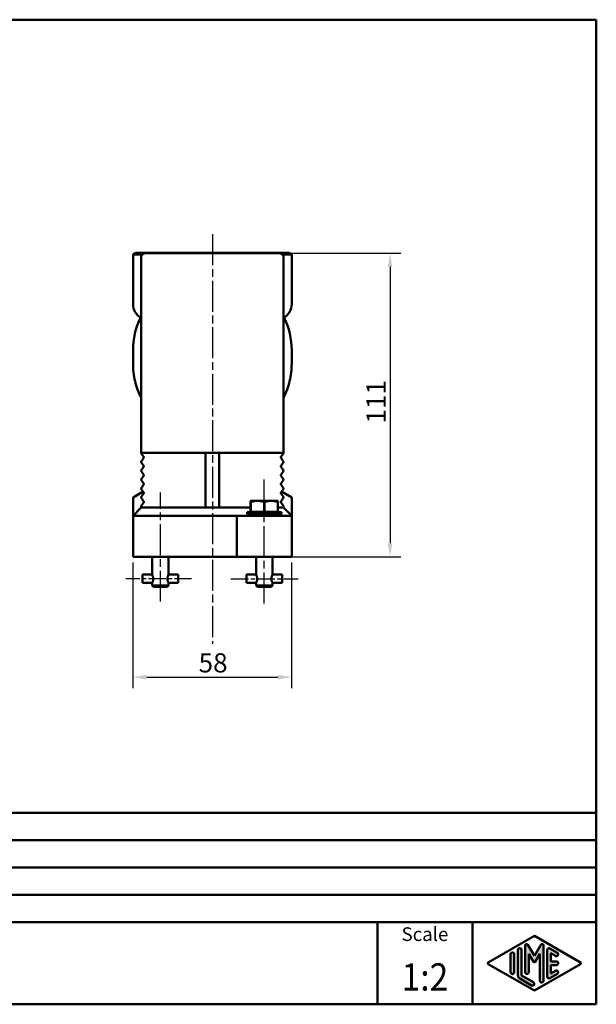
# Model space of a CAD drawing. Extents: x 20 to 574, y 20 to 420.
# Drawn here: x 363 to 574, y 20 to 380 of the extents above; entities that cross this region are included whole.
import ezdxf
from ezdxf.enums import TextEntityAlignment as Align

# ---------------------------------------------------------------- set-up
doc = ezdxf.new("R2010")
doc.units = 0
doc.header["$LTSCALE"] = 2
doc.linetypes.add('CHAIN', pattern=[0.3543, 0.2362, -0.0295, 0.0591, -0.0295])
doc.linetypes.add('DASH_DOT', pattern=[0.37, 0.24, -0.06, 0.01, -0.06])
for name, color, linetype, lineweight in [('Bemaßungen(TC_020513_DIN)', 7, 'Continuous', 25), ('Mittellinie(TC_020513_DIN)', 7, 'DASH_DOT', 25), ('Schraffur', 179, 'Continuous', 9), ('Sichtbare Kanten(TC_020513_DIN)', 7, 'Continuous', 50), ('Skizziergeometrie(ISO)', 7, 'Continuous', 50), ('Symbole(ISO)', 7, 'Continuous', 25)]:
    doc.layers.add(name, color=color, linetype=linetype, lineweight=lineweight)
doc.styles.add('Aktuell-BSI', font='ARIAL.TTF')
doc.styles.add('Kopie von TC 5 mm', font='ARIAL.TTF', dxfattribs={"width": 1.2})
doc.styles.add('TC 2_5 mm', font='ARIAL.TTF', dxfattribs={"width": 0.9})
doc.styles.add('TC 3_5 mm', font='ARIAL.TTF', dxfattribs={"width": 0.8})
doc.styles.add('TC 5 mm', font='ARIAL.TTF', dxfattribs={"width": 0.9})
doc.dimstyles.new('STANDARD-TC_020513_DIN', dxfattribs={"dimscale": 2, "dimtxt": 3.5, "dimasz": 2.5, "dimexe": 2, "dimexo": 1, "dimgap": 0.8, "dimtad": 1, "dimrnd": 1e-08, "dimzin": 12, "dimtxsty": 'Aktuell-BSI', "dimcen": 0.09, "dimdle": 10, "dimclrd": 7, "dimclre": 7, "dimclrt": 7, "dimadec": 0, "dimazin": 3, "dimtfac": 1, "dimtmove": 0, "dimatfit": 3, "dimfxl": 1, "dimtolj": 1, "dimtzin": 0, "dimlwd": 25, "dimlwe": 25, "dimarcsym": 0})

# ---------------------------------------------------------------- blocks, each defined once
blk = doc.blocks.new('Ränder Ilme Rahmen A4 quer')
at = {"layer": 'Skizziergeometrie(ISO)'}
for p, q in [((10, 190), (287, 190)), ((287, 190), (287, 10)), ((10, 10), (287, 10))]:
    blk.add_line(p, q, dxfattribs=at)
blk = doc.blocks.new('Schriftfelder Ilme')
at = {"layer": 'Schraffur'}
h = blk.add_hatch(color=7, dxfattribs=at)
edge = h.paths.add_edge_path()
edge.add_line((188.49, 14.02), (186.32, 15.27))
edge.add_line((186.32, 15.27), (186.32, 19.94))
edge.add_arc((185.99, 19.94), 0.333, 0, 180)
edge.add_line((185.66, 19.94), (185.66, 15.27))
edge.add_arc((186.32, 15.27), 0.667, 180, 240.0184)
edge.add_line((185.99, 14.69), (188.16, 13.44))
edge.add_arc((188.32, 13.73), 0.333, 240.0184, 420.0184)
h = blk.add_hatch(color=7, dxfattribs=at)
edge = h.paths.add_edge_path()
edge.add_line((188.66, 18.85), (187.48, 20.89))
edge.add_arc((187.25, 20.75), 0.265, 30, 180)
edge.add_line((186.99, 20.75), (186.99, 15.85))
edge.add_arc((187.32, 15.85), 0.333, 180, 360)
edge.add_line((187.66, 15.85), (187.66, 19.25))
edge.add_line((187.66, 19.25), (188.51, 17.77))
edge.add_arc((188.66, 17.85), 0.167, 210, 330)
edge.add_line((188.8, 17.77), (189.66, 19.25))
edge.add_line((189.66, 19.25), (189.66, 14.29))
edge.add_arc((189.99, 14.29), 0.333, 180, 360)
edge.add_line((190.32, 14.29), (190.32, 20.75))
edge.add_arc((190.06, 20.75), 0.265, 0, 150)
edge.add_line((189.83, 20.89), (188.66, 18.85))
h = blk.add_hatch(color=7, dxfattribs=at)
edge = h.paths.add_edge_path()
edge.add_arc((192.69, 15.85), 0.333, 299.9816, 479.9816)
edge.add_line((192.52, 16.14), (191.66, 15.63))
edge.add_line((191.66, 15.63), (191.66, 17.17))
edge.add_line((191.66, 17.17), (192.69, 17.17))
edge.add_arc((192.69, 17.5), 0.333, 270, 450)
edge.add_line((192.69, 17.83), (191.66, 17.83))
edge.add_line((191.66, 17.83), (191.66, 19.37))
edge.add_line((191.66, 19.37), (192.52, 18.87))
edge.add_arc((192.69, 19.15), 0.333, 240.0184, 420.0184)
edge.add_line((192.86, 19.44), (191.49, 20.23))
edge.add_arc((191.32, 19.94), 0.333, 60.0184, 180)
edge.add_line((190.99, 19.94), (190.99, 15.06))
edge.add_arc((191.32, 15.06), 0.333, 180, 299.9816)
edge.add_line((191.49, 14.77), (192.86, 15.56))
h = blk.add_hatch(color=7, dxfattribs=at)
edge = h.paths.add_edge_path()
edge.add_arc((184.66, 19.15), 0.333, 0, 180)
edge.add_line((184.32, 19.15), (184.32, 15.85))
edge.add_arc((184.66, 15.85), 0.333, 180, 360)
edge.add_line((184.99, 15.85), (184.99, 19.15))
for p, q in [((185.66, 19.94), (185.66, 15.27)), ((186.32, 15.27), (186.32, 19.94)), ((186.99, 20.75), (186.99, 15.85)), ((188.66, 18.85), (187.48, 20.89)), ((189.83, 20.89), (188.66, 18.85)), ((190.32, 14.29), (190.32, 20.75)), ((190.99, 15.06, 10), (190.99, 19.94, 10)), ((191.49, 20.23, 10), (192.86, 19.44, 10)), ((184.32, 15.85, 10), (184.32, 19.15, 10)), ((184.99, 19.15, 10), (184.99, 15.85, 10)), ((187.66, 19.25), (188.51, 17.77)), ((187.66, 15.85), (187.66, 19.25)), ((188.8, 17.77), (189.66, 19.25)), ((189.66, 19.25), (189.66, 14.29)), ((191.66, 19.37, 10), (191.66, 17.83, 10)), ((192.52, 18.87, 10), (191.66, 19.37, 10)), ((191.66, 17.83, 10), (192.69, 17.83, 10)), ((191.66, 17.17, 10), (191.66, 15.63, 10)), ((192.69, 17.17, 10), (191.66, 17.17, 10)), ((185.99, 14.69), (188.16, 13.44)), ((188.49, 14.02), (186.32, 15.27)), ((192.86, 15.56, 10), (191.49, 14.77, 10)), ((191.66, 15.63, 10), (192.52, 16.14, 10))]:
    blk.add_line(p, q)
for centre, radius, start, end in [((185.99, 19.94), 0.333, 0, 180), ((187.25, 20.75), 0.265, 30, 180), ((190.06, 20.75), 0.265, 0, 150), ((191.32, 19.94, 10), 0.333, 60.0184, 180), ((184.66, 19.15, 10), 0.333, 0, 180), ((192.69, 19.15, 10), 0.333, 240.0184, 60.0184), ((188.66, 17.85), 0.167, 210, 330), ((192.69, 17.5, 10), 0.333, 270, 90), ((184.66, 15.85, 10), 0.333, 180, 0), ((186.32, 15.27), 0.667, 180, 240.0184), ((187.32, 15.85), 0.333, 180, 0), ((191.32, 15.06, 10), 0.333, 180, 299.9816), ((192.69, 15.85, 10), 0.333, 299.9816, 119.9816), ((188.32, 13.73), 0.333, 240.0184, 60.0184), ((189.99, 14.29), 0.333, 180, 0)]:
    blk.add_arc(centre, radius, start, end)
at = {"layer": 'Skizziergeometrie(ISO)'}
for p, q in [((19.98, 45), (199.98, 45)), ((19.98, 45), (19.98, 10)), ((26.98, 45), (26.98, 25)), ((44.98, 45), (44.98, 25)), ((19.98, 40), (199.98, 40)), ((19.98, 35), (199.98, 35)), ((19.98, 30), (199.98, 30)), ((19.98, 25), (199.98, 25)), ((49.98, 10), (49.98, 25)), ((159.98, 25), (159.98, 10)), ((177.33, 25), (177.33, 10)), ((180.24, 17.65), (188.66, 22.5)), ((188.66, 22.5), (197.07, 17.65)), ((185.66, 15.27), (185.66, 19.94)), ((186.32, 19.94), (186.32, 15.27)), ((186.99, 15.85), (186.99, 20.75)), ((187.48, 20.89), (188.66, 18.85)), ((189.83, 20.89), (188.66, 18.85)), ((190.32, 14.29), (190.32, 20.75)), ((190.99, 15.06), (190.99, 19.94)), ((191.49, 20.23), (192.86, 19.44)), ((184.32, 15.85), (184.32, 19.15)), ((184.99, 19.15), (184.99, 15.85)), ((187.66, 19.25), (187.66, 15.85)), ((188.51, 17.77), (187.66, 19.25)), ((189.66, 19.25), (188.8, 17.77)), ((189.66, 14.29), (189.66, 19.25)), ((191.66, 19.37), (191.66, 17.83)), ((192.52, 18.87), (191.66, 19.37)), ((19.98, 17.5), (49.98, 17.5)), ((188.66, 12.5), (180.24, 17.36)), ((197.07, 17.36), (188.66, 12.5)), ((191.66, 17.83), (192.69, 17.83)), ((191.66, 17.17), (191.66, 15.63)), ((192.69, 17.17), (191.66, 17.17)), ((188.16, 13.44), (185.99, 14.69)), ((186.32, 15.27), (188.49, 14.02)), ((192.86, 15.56), (191.49, 14.77)), ((191.66, 15.63), (192.52, 16.14))]:
    blk.add_line(p, q, dxfattribs=at)
for centre, radius, start, end in [((185.99, 19.94), 0.333, 0, 180), ((187.25, 20.75), 0.265, 30, 180), ((190.06, 20.75), 0.265, 0, 150), ((191.32, 19.94), 0.333, 60.0184, 180), ((184.66, 19.15), 0.333, 0, 180), ((192.69, 19.15), 0.333, 240.0184, 60.0184), ((180.32, 17.5), 0.167, 119.9816, 240.0184), ((188.66, 17.85), 0.167, 210, 330), ((192.69, 17.5), 0.333, 270, 90), ((196.99, 17.5), 0.167, 299.9816, 60.0184), ((184.66, 15.85), 0.333, 180, 0), ((186.32, 15.27), 0.667, 180, 240.0184), ((187.32, 15.85), 0.333, 180, 0), ((191.32, 15.06), 0.333, 180, 299.9816), ((192.69, 15.85), 0.333, 299.9816, 119.9816), ((188.32, 13.73), 0.333, 240.0184, 60.0184), ((189.99, 14.29), 0.333, 180, 0)]:
    blk.add_arc(centre, radius, start, end, dxfattribs=at)
at = {"layer": 'Symbole(ISO)', "color": 7}
for s, insert, char_height, width, attachment_point, style in [('10.01.2007', (39.98, 21.25), 3.5, 20.9533, 5, 'TC 3_5 mm'), ('Scale', (168.66, 22.5), 2.5, 17.3406, 5, 'TC 2_5 mm'), (' Date', (20.98, 21.25), 2.5, 8.9975, 4, 'TC 2_5 mm'), (' Sign.', (20.98, 13.75), 2.5, 8.971, 4, 'TC 2_5 mm')]:
    blk.add_mtext(s, dxfattribs=dict(at, insert=insert, char_height=char_height, width=width, attachment_point=attachment_point, style=style))
at = {"layer": 'Symbole(ISO)', "color": 7, "style": 'Kopie von TC 5 mm', "width": 1.2}
blk.add_attdef('BAUTEILNUMMER', text='', height=4, dxfattribs=at).set_placement((50.98, 21.25), align=Align.MIDDLE_LEFT)
at = {"layer": 'Symbole(ISO)', "color": 7, "style": 'TC 5 mm', "width": 0.9}
blk.add_attdef('FirstViewScale', text='', height=5, dxfattribs=at).set_placement((168.66, 15), align=Align.MIDDLE_CENTER)
blk = doc.blocks.new('*D11')
at = {"layer": 'Bemaßungen(TC_020513_DIN)', "color": 7, "linetype": 'Continuous', "lineweight": 25}
for p, q in [((456.6, 294.59), (502.6, 294.59)), ((498.6, 289.59), (498.6, 188.59)), ((438.64, 183.59), (502.6, 183.59))]:
    blk.add_line(p, q, dxfattribs=at)
at = {"layer": 'Bemaßungen(TC_020513_DIN)', "color": 7, "linetype": 'Continuous'}
for points in [[(497.77, 289.59), (499.44, 289.59), (498.6, 294.59)], [(497.77, 188.59), (499.44, 188.59), (498.6, 183.59)]]:
    blk.add_solid(points, dxfattribs=at)
at = {"layer": 'Defpoints', "color": 0, "linetype": 'Continuous'}
for p in [(454.6, 294.59), (436.64, 183.59), (498.6, 183.59)]:
    blk.add_point(p, dxfattribs=at)
at = {"layer": 'Bemaßungen(TC_020513_DIN)', "color": 7, "linetype": 'Continuous', "lineweight": 25, "insert": (489.98, 232.36), "char_height": 7, "attachment_point": 1, "rotation": 90, "style": 'Aktuell-BSI'}
blk.add_mtext('\\A1;111', dxfattribs=at)
blk = doc.blocks.new('*D14')
at = {"layer": 'Bemaßungen(TC_020513_DIN)', "color": 7, "linetype": 'Continuous', "lineweight": 25}
for p, q in [((404.64, 181.59), (404.64, 135.59)), ((462.64, 181.59), (462.64, 135.59)), ((409.64, 139.59), (457.64, 139.59))]:
    blk.add_line(p, q, dxfattribs=at)
at = {"layer": 'Bemaßungen(TC_020513_DIN)', "color": 7, "linetype": 'Continuous'}
for points in [[(409.64, 140.42), (409.64, 138.75), (404.64, 139.59)], [(457.64, 140.42), (457.64, 138.75), (462.64, 139.59)]]:
    blk.add_solid(points, dxfattribs=at)
at = {"layer": 'Defpoints', "color": 0, "linetype": 'Continuous'}
for p in [(404.64, 183.59), (462.64, 183.59), (462.64, 139.59)]:
    blk.add_point(p, dxfattribs=at)
at = {"layer": 'Bemaßungen(TC_020513_DIN)', "color": 7, "linetype": 'Continuous', "lineweight": 25, "insert": (428.62, 148.34), "char_height": 7, "attachment_point": 1, "style": 'Aktuell-BSI'}
blk.add_mtext('\\A1;58', dxfattribs=at)

msp = doc.modelspace()

# ---------------------------------------------------------------- linework, layer by layer
at = {"layer": 'Mittellinie(TC_020513_DIN)', "linetype": 'CHAIN', "ltscale": 23.990969}
for p, q in [((433.643, 301.535), (433.643, 151.85)), ((452.643, 166.545), (452.643, 211.889)), ((414.643, 167.216), (414.643, 207.117))]:
    msp.add_line(p, q, dxfattribs=at)
at = {"layer": 'Mittellinie(TC_020513_DIN)', "linetype": 'CHAIN', "ltscale": 13.356904}
msp.add_line((426.074, 175.588), (402.033, 175.588), dxfattribs=at)
at = {"layer": 'Mittellinie(TC_020513_DIN)', "linetype": 'CHAIN', "ltscale": 13.636811}
msp.add_line((440.441, 175.588), (464.986, 175.588), dxfattribs=at)
at = {"layer": 'Sichtbare Kanten(TC_020513_DIN)'}
for p, q in [((405.143, 294.588), (404.643, 294.088)), ((408.025, 294.088), (404.643, 294.088)), ((404.643, 294.088), (404.643, 276.088)), ((405.143, 294.588), (409.143, 294.588)), ((405.643, 294.788), (461.643, 294.788)), ((405.643, 294.788), (405.643, 294.588)), ((407.643, 293.088), (407.643, 221.588)), ((412.681, 294.588), (409.143, 294.588)), ((454.605, 294.588), (412.681, 294.588)), ((458.143, 294.588), (454.605, 294.588)), ((458.143, 294.588), (462.143, 294.588)), ((462.643, 294.088), (459.261, 294.088)), ((459.643, 293.088), (459.643, 221.588)), ((461.643, 294.788), (461.643, 294.588)), ((462.143, 294.588), (462.643, 294.088)), ((462.643, 294.088), (462.643, 276.088)), ((404.643, 259.135), (404.643, 254.247)), ((462.643, 259.135), (462.643, 254.247)), ((407.643, 221.588), (415.143, 221.588)), ((407.749, 221.28), (408.537, 220.271)), ((408.537, 219.655), (407.749, 218.646)), ((431.143, 221.588), (415.143, 221.588)), ((436.143, 221.588), (431.143, 221.588)), ((431.143, 221.588), (431.143, 218.338)), ((452.143, 221.588), (436.143, 221.588)), ((436.143, 218.338), (436.143, 221.588)), ((452.143, 221.588), (459.643, 221.588)), ((459.537, 221.28), (458.749, 220.271)), ((458.749, 219.655), (459.537, 218.646)), ((407.749, 218.03), (408.537, 217.021)), ((408.537, 216.405), (407.749, 215.396)), ((431.143, 218.338), (431.143, 215.088)), ((436.143, 215.088), (436.143, 218.338)), ((459.537, 218.03), (458.749, 217.021)), ((458.749, 216.405), (459.537, 215.396)), ((407.749, 214.78), (408.537, 213.771)), ((408.537, 213.155), (407.749, 212.146)), ((431.143, 215.088), (431.143, 211.838)), ((436.143, 211.838), (436.143, 215.088)), ((459.537, 214.78), (458.749, 213.771)), ((458.749, 213.155), (459.537, 212.146)), ((407.749, 211.53), (408.537, 210.521)), ((408.537, 209.905), (407.749, 208.896)), ((431.143, 211.838), (431.143, 208.588)), ((436.143, 208.588), (436.143, 211.838)), ((459.537, 211.53), (458.749, 210.521)), ((458.749, 209.905), (459.537, 208.896)), ((404.643, 205.288), (408.394, 207.454)), ((404.643, 198.588), (404.643, 205.288)), ((407.749, 208.28), (408.537, 207.271)), ((408.537, 206.655), (407.749, 205.646)), ((408.626, 207.089), (408.626, 206.836)), ((431.143, 208.588), (431.143, 205.338)), ((431.143, 205.338), (431.143, 202.088)), ((436.143, 205.338), (436.143, 208.588)), ((436.143, 202.088), (436.143, 205.338)), ((458.659, 206.836), (458.659, 207.089)), ((459.537, 208.28), (458.749, 207.271)), ((458.749, 206.655), (459.537, 205.646)), ((462.643, 205.288), (458.892, 207.454)), ((462.643, 205.288), (462.643, 198.588)), ((407.643, 201.588), (407.643, 202.088)), ((407.749, 205.03), (408.537, 204.021)), ((408.537, 203.405), (407.749, 202.396)), ((408.626, 203.839), (408.626, 203.586)), ((447.643, 204.031), (447.744, 204.088)), ((447.643, 203.655), (447.643, 204.031)), ((447.643, 203.655), (447.684, 203.655)), ((447.643, 203.655), (447.643, 200.088)), ((447.684, 200.088), (447.684, 203.655)), ((450.143, 204.088), (447.744, 204.088)), ((455.143, 204.088), (450.143, 204.088)), ((452.602, 203.655), (452.684, 203.655)), ((452.602, 203.655), (452.602, 200.088)), ((452.684, 200.088), (452.684, 203.655)), ((457.542, 204.088), (455.143, 204.088)), ((457.542, 204.088), (457.643, 204.031)), ((457.602, 203.655), (457.643, 203.655)), ((457.602, 203.655), (457.602, 200.088)), ((457.643, 204.031), (457.643, 203.655)), ((457.643, 200.088), (457.643, 203.655)), ((458.659, 203.586), (458.659, 203.839)), ((459.537, 205.03), (458.749, 204.021)), ((458.749, 203.405), (459.537, 202.396)), ((459.643, 201.588), (459.643, 202.088)), ((407.643, 201.588), (404.643, 198.588)), ((404.643, 198.588), (415.143, 198.588)), ((404.643, 198.588), (404.643, 183.588)), ((407.643, 201.588), (415.143, 201.588)), ((447.643, 201.588), (415.143, 201.588)), ((436.643, 198.588), (415.143, 198.588)), ((442.643, 198.588), (436.643, 198.588)), ((442.643, 198.588), (448.643, 198.588)), ((442.643, 198.588), (442.643, 183.588)), ((449.643, 200.088), (446.393, 199.908)), ((458.893, 199.908), (446.393, 199.908)), ((446.393, 199.588), (446.393, 199.908)), ((458.893, 199.588), (446.393, 199.588)), ((446.393, 199.267), (446.393, 199.588)), ((458.893, 199.267), (446.393, 199.267)), ((449.643, 199.088), (446.393, 199.267)), ((449.643, 199.088), (446.393, 198.913)), ((458.893, 198.913), (446.393, 198.913)), ((446.393, 198.588), (446.393, 198.913)), ((447.684, 200.088), (447.643, 200.088)), ((452.602, 200.088), (447.684, 200.088)), ((456.643, 198.588), (448.643, 198.588)), ((455.643, 199.088), (449.643, 199.088)), ((452.684, 200.088), (452.602, 200.088)), ((457.602, 200.088), (452.684, 200.088)), ((455.643, 200.088), (458.893, 199.908)), ((455.643, 199.088), (458.893, 199.267)), ((455.643, 199.088), (458.893, 198.913)), ((456.643, 198.588), (462.643, 198.588)), ((457.643, 200.088), (457.602, 200.088)), ((457.643, 201.588), (459.643, 201.588)), ((458.893, 199.588), (458.893, 199.908)), ((458.893, 199.267), (458.893, 199.588)), ((458.893, 198.588), (458.893, 198.913)), ((459.643, 201.588), (462.643, 198.588)), ((462.643, 183.588), (462.643, 198.588)), ((415.143, 183.588), (404.643, 183.588)), ((411.643, 177.088), (411.643, 183.588)), ((436.643, 183.588), (415.143, 183.588)), ((417.643, 177.088), (417.643, 183.588)), ((436.643, 183.588), (442.643, 183.588)), ((448.643, 183.588), (442.643, 183.588)), ((456.643, 183.588), (448.643, 183.588)), ((449.643, 177.088), (449.643, 183.588)), ((455.643, 177.088), (455.643, 183.588)), ((462.643, 183.588), (456.643, 183.588)), ((408.143, 174.088), (408.143, 177.088)), ((411.643, 177.088), (408.143, 177.088)), ((421.143, 177.088), (417.643, 177.088)), ((421.143, 177.088), (421.143, 174.088)), ((446.143, 174.088), (446.143, 177.088)), ((446.143, 177.088), (449.643, 177.088)), ((455.643, 177.088), (459.143, 177.088)), ((459.143, 177.088), (459.143, 174.088)), ((411.643, 174.088), (408.143, 174.088)), ((411.643, 173.088), (411.643, 174.088)), ((417.643, 173.088), (411.643, 173.088)), ((412.143, 172.588), (411.643, 173.088)), ((417.143, 172.588), (417.643, 173.088)), ((421.143, 174.088), (417.643, 174.088)), ((417.643, 173.088), (417.643, 174.088)), ((446.143, 174.088), (449.643, 174.088)), ((449.643, 173.088), (449.643, 174.088)), ((455.643, 173.088), (449.643, 173.088)), ((450.143, 172.588), (449.643, 173.088)), ((455.143, 172.588), (455.643, 173.088)), ((455.643, 174.088), (459.143, 174.088)), ((455.643, 173.088), (455.643, 174.088)), ((417.143, 172.588), (412.143, 172.588)), ((455.143, 172.588), (450.143, 172.588))]:
    msp.add_line(p, q, dxfattribs=at)
at = {"layer": 'Sichtbare Kanten(TC_020513_DIN)', "flags": 128}
for points in [[(404.643, 254.247), (404.655, 253.438), (404.691, 252.63), (404.75, 251.823), (404.834, 251.018), (404.941, 250.215), (405.072, 249.417), (405.226, 248.622), (405.404, 247.832), (405.605, 247.047), (405.829, 246.269), (406.076, 245.497), (406.345, 244.733), (406.636, 243.977), (406.95, 243.229), (407.286, 242.491), (407.643, 241.763)], [(459.643, 241.763), (460, 242.491), (460.335, 243.229), (460.649, 243.977), (460.941, 244.733), (461.21, 245.497), (461.457, 246.269), (461.681, 247.047), (461.882, 247.832), (462.059, 248.622), (462.214, 249.417), (462.345, 250.215), (462.452, 251.018), (462.535, 251.823), (462.595, 252.63), (462.631, 253.438), (462.643, 254.247)], [(450.143, 204.088), (450.044, 204.087), (449.946, 204.085), (449.847, 204.081), (449.749, 204.076), (449.651, 204.069), (449.553, 204.061), (449.454, 204.052), (449.355, 204.041), (449.256, 204.028), (449.157, 204.014), (449.057, 203.999), (448.957, 203.982), (448.856, 203.963), (448.754, 203.943), (448.652, 203.922), (448.549, 203.899), (448.445, 203.874), (448.34, 203.848), (448.234, 203.82), (448.126, 203.79), (448.018, 203.759), (447.908, 203.726), (447.797, 203.691), (447.684, 203.655)], [(452.602, 203.655), (452.489, 203.691), (452.378, 203.726), (452.268, 203.759), (452.159, 203.79), (452.052, 203.82), (451.946, 203.848), (451.841, 203.874), (451.737, 203.899), (451.633, 203.922), (451.531, 203.943), (451.43, 203.963), (451.329, 203.982), (451.228, 203.999), (451.128, 204.014), (451.029, 204.028), (450.93, 204.041), (450.831, 204.052), (450.733, 204.061), (450.635, 204.069), (450.536, 204.076), (450.438, 204.081), (450.34, 204.085), (450.241, 204.087), (450.143, 204.088)], [(455.143, 204.088), (455.044, 204.087), (454.946, 204.085), (454.847, 204.081), (454.749, 204.076), (454.651, 204.069), (454.553, 204.061), (454.454, 204.052), (454.355, 204.041), (454.256, 204.028), (454.157, 204.014), (454.057, 203.999), (453.957, 203.982), (453.856, 203.963), (453.754, 203.943), (453.652, 203.922), (453.549, 203.899), (453.445, 203.874), (453.34, 203.848), (453.234, 203.82), (453.126, 203.79), (453.018, 203.759), (452.908, 203.726), (452.797, 203.691), (452.684, 203.655)], [(457.602, 203.655), (457.489, 203.691), (457.378, 203.726), (457.268, 203.759), (457.159, 203.79), (457.052, 203.82), (456.946, 203.848), (456.841, 203.874), (456.737, 203.899), (456.633, 203.922), (456.531, 203.943), (456.43, 203.963), (456.329, 203.982), (456.228, 203.999), (456.128, 204.014), (456.029, 204.028), (455.93, 204.041), (455.831, 204.052), (455.733, 204.061), (455.635, 204.069), (455.536, 204.076), (455.438, 204.081), (455.34, 204.085), (455.241, 204.087), (455.143, 204.088)], [(411.643, 177.088), (411.644, 177.085), (411.649, 177.075), (411.657, 177.059), (411.668, 177.036), (411.682, 177.007), (411.699, 176.971), (411.719, 176.93), (411.74, 176.882), (411.763, 176.83), (411.787, 176.773), (411.812, 176.712), (411.837, 176.648), (411.862, 176.579), (411.887, 176.505), (411.913, 176.426), (411.937, 176.343), (411.96, 176.256), (411.981, 176.166), (412, 176.073), (412.015, 175.977), (412.028, 175.88), (412.037, 175.782), (412.043, 175.685), (412.045, 175.588)], [(417.241, 175.588), (417.243, 175.685), (417.248, 175.782), (417.258, 175.88), (417.27, 175.977), (417.286, 176.073), (417.304, 176.166), (417.325, 176.256), (417.348, 176.343), (417.373, 176.426), (417.398, 176.505), (417.423, 176.579), (417.449, 176.648), (417.473, 176.712), (417.498, 176.773), (417.522, 176.83), (417.545, 176.882), (417.567, 176.93), (417.586, 176.971), (417.603, 177.007), (417.617, 177.036), (417.628, 177.059), (417.636, 177.075), (417.641, 177.085), (417.643, 177.088)], [(449.643, 177.088), (449.649, 177.075), (449.668, 177.036), (449.699, 176.971), (449.74, 176.882), (449.787, 176.773), (449.837, 176.648), (449.887, 176.505), (449.937, 176.343), (449.981, 176.166), (450.015, 175.977), (450.037, 175.782), (450.045, 175.588), (450.037, 175.394), (450.015, 175.199), (449.981, 175.01), (449.937, 174.833), (449.887, 174.671), (449.837, 174.528), (449.787, 174.403), (449.74, 174.294), (449.699, 174.204), (449.668, 174.14), (449.649, 174.101), (449.643, 174.088)], [(455.643, 174.088), (455.636, 174.101), (455.617, 174.14), (455.586, 174.204), (455.545, 174.294), (455.498, 174.403), (455.449, 174.528), (455.398, 174.671), (455.348, 174.833), (455.304, 175.01), (455.27, 175.199), (455.248, 175.394), (455.241, 175.588), (455.248, 175.782), (455.27, 175.977), (455.304, 176.166), (455.348, 176.343), (455.398, 176.505), (455.449, 176.648), (455.498, 176.773), (455.545, 176.882), (455.586, 176.971), (455.617, 177.036), (455.636, 177.075), (455.643, 177.088)], [(412.045, 175.588), (412.043, 175.491), (412.037, 175.394), (412.028, 175.296), (412.015, 175.199), (412, 175.103), (411.981, 175.01), (411.96, 174.92), (411.937, 174.833), (411.913, 174.749), (411.887, 174.671), (411.862, 174.597), (411.837, 174.528), (411.812, 174.464), (411.787, 174.403), (411.763, 174.346), (411.74, 174.294), (411.719, 174.246), (411.699, 174.204), (411.682, 174.169), (411.668, 174.14), (411.657, 174.117), (411.649, 174.101), (411.644, 174.091), (411.643, 174.088)], [(417.643, 174.088), (417.641, 174.091), (417.636, 174.101), (417.628, 174.117), (417.617, 174.14), (417.603, 174.169), (417.586, 174.204), (417.567, 174.246), (417.545, 174.294), (417.522, 174.346), (417.498, 174.403), (417.473, 174.464), (417.449, 174.528), (417.423, 174.597), (417.398, 174.671), (417.373, 174.749), (417.348, 174.833), (417.325, 174.92), (417.304, 175.01), (417.286, 175.103), (417.27, 175.199), (417.258, 175.296), (417.248, 175.394), (417.243, 175.491), (417.241, 175.588)]]:
    msp.add_lwpolyline(points, dxfattribs=at)
at = {"layer": 'Sichtbare Kanten(TC_020513_DIN)'}
for centre, radius, start, end in [((409.143, 293.088), 1.5, 154.72986, 180), ((409.143, 293.088), 1.5, 90, 154.72986), ((458.143, 293.088), 1.5, 25.27014, 90), ((458.143, 293.088), 1.5, 0, 25.27014), ((410.643, 276.088), 6, 180, 240), ((456.643, 276.088), 6, 300, 0), ((408.143, 221.588), 0.5, 180, 217.97987), ((408.143, 219.963), 0.5, 322.02013, 37.97987), ((459.143, 219.963), 0.5, 142.02013, 217.97987), ((459.143, 221.588), 0.5, 322.02013, 0), ((408.143, 218.338), 0.5, 142.02013, 217.97987), ((408.143, 216.713), 0.5, 322.02013, 37.97987), ((459.143, 216.713), 0.5, 142.02013, 217.97987), ((459.143, 218.338), 0.5, 322.02013, 37.97987), ((408.143, 215.088), 0.5, 142.02013, 217.97987), ((408.143, 213.463), 0.5, 322.02013, 37.97987), ((459.143, 213.463), 0.5, 142.02013, 217.97987), ((459.143, 215.088), 0.5, 322.02013, 37.97987), ((408.143, 211.838), 0.5, 142.02013, 217.97987), ((408.143, 208.588), 0.5, 142.02013, 217.97987), ((408.143, 210.213), 0.5, 322.02013, 37.97987), ((459.143, 210.213), 0.5, 142.02013, 217.97987), ((459.143, 211.838), 0.5, 322.02013, 37.97987), ((459.143, 208.588), 0.5, 322.02013, 37.97987), ((408.143, 205.338), 0.5, 142.02013, 217.97987), ((408.143, 206.963), 0.5, 322.02013, 37.97987), ((459.143, 206.963), 0.5, 142.02013, 217.97987), ((459.143, 205.338), 0.5, 322.02013, 37.97987), ((408.143, 202.088), 0.5, 142.02013, 180), ((408.143, 203.713), 0.5, 322.02013, 37.97987), ((459.143, 203.713), 0.5, 142.02013, 217.97987), ((459.143, 202.088), 0.5, 0, 37.97987)]:
    msp.add_arc(centre, radius, start, end, dxfattribs=at)
for major_axis, start_param, end_param in [((-29, 0), 5.8435425, 6.2831853), ((29, 0), 0, 0.4396428)]:
    msp.add_ellipse((433.643, 259.135), major_axis=major_axis, ratio=0.9644653, start_param=start_param, end_param=end_param, dxfattribs=at)

# ---------------------------------------------------------------- block references
at = {"xscale": 2, "yscale": 2, "zscale": 2}
msp.add_blockref('Ränder Ilme Rahmen A4 quer', (0, 0), dxfattribs=at)
msp.add_blockref('Schriftfelder Ilme', (174.04, -0.001), dxfattribs=at).add_auto_attribs({'FirstViewScale': '1:2', 'BAUTEILNUMMER': 'CGO 24.36 B'})

# ---------------------------------------------------------------- dimensions: what is measured, and where the dimension line sits
at = {"layer": 'Bemaßungen(TC_020513_DIN)', "color": 7, "linetype": 'Continuous', "lineweight": 25}
for base, p1, p2, angle, picture, middle in [((498.605, 183.588), (454.605, 294.588), (436.643, 183.588), 90, '*D11', (498.605, 239.088)), ((462.643, 139.588), (404.643, 183.588), (462.643, 183.588), 180, '*D14', (433.643, 139.588))]:
    dim = msp.add_linear_dim(base=base, p1=p1, p2=p2, angle=angle, dimstyle='STANDARD-TC_020513_DIN', override={"dimdec": 2, "dimtp": 0, "dimtm": 0, "dimtdec": 2}, dxfattribs=at)
    dim.commit()
    dim.dimension.update_dxf_attribs({"geometry": picture, "text_midpoint": middle, "dimtype": 160})

doc.saveas('drawing.dxf')
